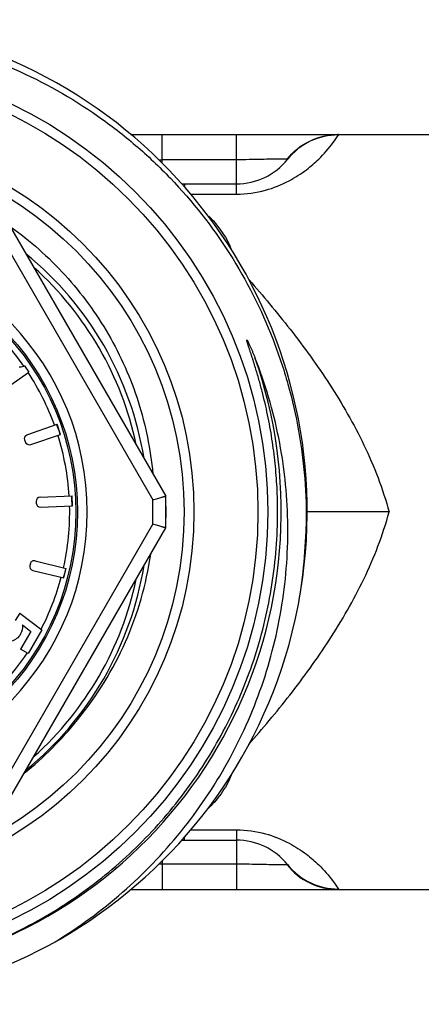
# Model space of a CAD drawing. Units: millimetres. Extents: x 0 to 297, y 0 to 210.
# Drawn here: x 96 to 108, y 34 to 64 of the extents above; entities that cross this region are included whole.
import ezdxf

# ---------------------------------------------------------------- set-up
doc = ezdxf.new("R2010")
doc.units = ezdxf.units.MM
doc.header["$LTSCALE"] = 16.335
doc.layers.get('0').update_dxf_attribs({"linetype": 'CONTINUOUS'})
doc.layers.add('E_STD', color=7, linetype='CONTINUOUS')

msp = doc.modelspace()

# ---------------------------------------------------------------- linework, layer by layer
at = {"color": 7, "linetype": 'Continuous'}
for p, q in [((99.087, 60.281), (109.096, 60.281)), ((100.642, 58.781), (102.309, 58.781)), ((95.229, 57.795), (100.152, 49.267)), ((95.85, 53.237), (95.983, 53.046)), ((94.755, 52.186), (95.983, 53.046)), ((95.919, 51.127), (96.841, 51.462)), ((96.949, 51.145), (96.841, 51.462)), ((96.043, 50.837), (96.949, 51.145)), ((95.847, 50.976), (95.864, 50.925)), ((96.32, 49.23), (97.298, 49.273)), ((97.311, 48.973), (97.298, 49.273)), ((100.152, 48.295), (100.152, 49.267)), ((96.206, 49.105), (96.208, 49.045)), ((96.333, 48.931), (97.311, 48.973)), ((95.229, 39.767), (100.152, 48.295)), ((96.026, 47.206), (96.011, 47.148)), ((96.171, 47.294), (97.123, 47.061)), ((96.099, 47.003), (97.051, 46.77)), ((97.051, 46.77), (97.123, 47.061)), ((95.705, 45.7), (95.563, 45.476)), ((95.705, 45.7), (96.373, 45.186)), ((95.789, 45.339), (96.044, 45.144)), ((96.044, 45.144), (95.729, 44.598)), ((96.373, 45.186), (95.958, 44.466)), ((95.958, 44.466), (95.729, 44.598))]:
    msp.add_line(p, q, dxfattribs=at)
at = {"color": 9, "linetype": 'Continuous'}
for p, q in [((100.046, 59.41), (100.046, 60.281)), ((102.309, 58.465), (102.309, 60.281)), ((102.309, 59.512), (100.046, 59.512)), ((100.722, 58.781), (100.722, 58.687)), ((100.912, 58.465), (102.309, 58.465)), ((94.932, 57.509), (99.757, 49.152)), ((94.932, 40.052), (99.757, 48.409))]:
    msp.add_line(p, q, dxfattribs=at)
at = {"color": 7, "linetype": 'Continuous'}
for radius in [13.8, 13.5, 11.25, 8, 7.95]:
    msp.add_circle((89.463, 48.781), radius, dxfattribs=at)
at = {"color": 9, "linetype": 'Continuous'}
msp.add_circle((89.463, 48.781), 11.55, dxfattribs=at)
at = {"color": 7, "linetype": 'Continuous'}
for centre, radius, start, end in [((89.463, 48.781), 15, 349.4366, 348.8082), ((102.309, 60.781), 2, 270, 321.1231), ((89.463, 48.781), 8.295, 185.5346, 174.4654), ((89.463, 48.781), 10, 11.8333, 48.1667), ((95.559, 53.958), 0.778, 290.452, 291.9652), ((89.463, 48.781), 7.839, 17.5254, 19.973), ((95.96, 51.014), 0.12, 109.973, 198.75), ((95.997, 50.971), 0.141, 198.75, 288.75), ((96.326, 49.111), 0.12, 92.5, 182.5), ((89.463, 48.781), 7.839, 1.4036, 3.5964), ((89.463, 48.781), 10.7, 357.3956, 2.6044), ((96.328, 49.051), 0.12, 182.5, 272.5), ((89.432, 48.632), 15.003, 349.3901, 358.8955), ((89.548, 48.972), 10.254, 320.4988, 351.7407), ((96.128, 47.119), 0.12, 166.25, 256.25), ((96.142, 47.178), 0.12, 76.25, 166.25), ((89.463, 48.781), 7.839, 345.1536, 347.3464), ((89.463, 48.781), 10, 311.8333, 348.1667), ((89.463, 48.781), 10.2, 308.7007, 321.631)]:
    msp.add_arc(centre, radius, start, end, dxfattribs=at)
at = {"color": 9, "linetype": 'Continuous'}
for centre, radius, start, end in [((105.418, 58.274), 1.995, 89.8737, 141.1192), ((100.05, 75.3), 15.788, 269.5971, 269.9878), ((89.463, 48.781), 7.763, 34.9474, 174.3695), ((89.464, 48.781), 14.21, 288.5492, 19.3262), ((89.463, 48.781), 7.763, 19.973, 33.1834), ((89.463, 48.781), 7.763, 3.6072, 17.5133), ((89.463, 48.781), 7.763, 347.3572, 1.3928), ((89.463, 48.781), 10.3, 357.9331, 2.0669), ((89.463, 48.781), 7.763, 332.5489, 345.1428), ((89.463, 48.781), 7.763, 317.5072, 326.3844)]:
    msp.add_arc(centre, radius, start, end, dxfattribs=at)
at = {"color": 2, "linetype": 'Continuous'}
for start, end in [(9.2465, 50.7444), (309.2556, 350.7535)]:
    msp.add_arc((89.463, 48.781), 10.16, start, end, dxfattribs=at)
at = {"color": 7, "linetype": 'Continuous'}
for points, knots in [([(74.969, 48.781), (74.958, 49.753), (75.091, 51.218), (75.556, 53.109), (76.209, 54.944), (77.364, 57.101), (78.927, 58.985), (80.38, 60.282), (81.955, 61.428), (84.126, 62.557), (86.946, 63.369), (89.871, 63.609), (92.786, 63.268), (95.577, 62.362), (97.711, 61.163), (99.25, 59.97), (100.665, 58.632), (102.177, 56.708), (103.283, 54.526), (103.901, 52.678), (104.335, 50.78), (104.451, 49.314), (104.432, 48.343)], [0, 0, 0, 0, 0.06248, 0.093758, 0.125035, 0.187514, 0.249993, 0.281272, 0.312551, 0.375031, 0.437511, 0.499992, 0.562473, 0.624954, 0.687436, 0.718715, 0.749994, 0.812476, 0.874959, 0.906238, 0.937517, 1, 1, 1, 1]), ([(95.409, 57.483), (96.017, 57.05), (97.144, 56.051), (98.475, 54.23), (99.389, 52.168), (99.69, 50.692), (99.759, 49.948)], [0, 0, 0, 0, 0.250003, 0.499992, 0.749982, 1, 1, 1, 1]), ([(103.563, 48.781), (103.563, 49.029), (103.551, 49.525), (103.493, 50.268), (103.414, 50.883), (103.331, 51.372), (103.26, 51.738), (103.18, 52.101), (103.106, 52.402), (103.043, 52.642), (102.993, 52.822), (102.941, 53), (102.887, 53.178), (102.841, 53.326), (102.803, 53.445), (102.775, 53.533), (102.746, 53.621), (102.721, 53.695), (102.702, 53.754), (102.687, 53.798), (102.673, 53.842), (102.658, 53.886), (102.644, 53.931), (102.635, 53.964), (102.629, 53.986), (102.626, 53.996), (102.625, 54.003), (102.624, 54.009), (102.623, 54.014), (102.622, 54.019), (102.622, 54.023), (102.625, 54.024), (102.629, 54.021), (102.633, 54.017), (102.636, 54.011), (102.642, 54.003), (102.649, 53.989), (102.658, 53.973), (102.673, 53.945), (102.69, 53.91), (102.709, 53.868), (102.729, 53.826), (102.748, 53.784), (102.772, 53.727), (102.815, 53.627), (102.85, 53.541), (102.873, 53.484)], [0, 0, 0, 0, 0.125099, 0.250196, 0.375292, 0.437844, 0.500395, 0.562947, 0.625497, 0.656772, 0.688046, 0.71932, 0.750592, 0.781863, 0.797497, 0.813131, 0.828762, 0.844392, 0.852206, 0.860018, 0.867828, 0.875636, 0.883437, 0.891225, 0.893167, 0.89511, 0.896077, 0.896995, 0.897976, 0.899061, 0.899447, 0.899723, 0.900599, 0.901558, 0.902498, 0.904424, 0.906356, 0.910237, 0.914126, 0.921917, 0.929716, 0.937519, 0.945325, 0.953133, 0.968752, 1, 1, 1, 1]), ([(96.779, 35.686), (97.506, 36.129), (98.887, 37.14), (100.665, 38.986), (101.863, 40.759), (102.625, 42.283), (103.252, 43.867), (103.771, 45.942), (103.918, 48.076), (103.809, 49.776), (103.55, 51.46), (103.186, 52.693), (102.873, 53.484)], [0, 0, 0, 0, 0.124982, 0.249956, 0.374932, 0.437477, 0.500022, 0.62499, 0.749956, 0.812496, 0.875038, 1, 1, 1, 1]), ([(99.757, 49.152), (99.782, 49.159), (99.832, 49.174), (99.905, 49.195), (99.972, 49.214), (100.023, 49.229), (100.06, 49.24), (100.083, 49.247), (100.103, 49.253), (100.12, 49.258), (100.132, 49.261), (100.14, 49.263), (100.144, 49.265), (100.148, 49.266), (100.15, 49.267), (100.151, 49.267), (100.152, 49.267), (100.152, 49.267)], [0, 0, 0, 0, 0.192194, 0.37797, 0.549967, 0.701873, 0.768403, 0.827666, 0.878994, 0.921856, 0.955733, 0.969154, 0.980187, 0.98881, 0.995001, 0.998738, 1, 1, 1, 1]), ([(93.825, 35.257), (94.528, 35.492), (95.899, 36.072), (97.794, 37.25), (99.484, 38.708), (100.926, 40.412), (102.085, 42.319), (102.932, 44.384), (103.448, 46.555), (103.563, 48.04), (103.563, 48.781)], [0, 0, 0, 0, 0.124996, 0.249996, 0.374997, 0.499995, 0.624992, 0.749993, 0.874997, 1, 1, 1, 1]), ([(100.152, 48.295), (100.152, 48.295), (100.151, 48.295), (100.15, 48.295), (100.148, 48.296), (100.144, 48.297), (100.14, 48.298), (100.132, 48.301), (100.12, 48.304), (100.103, 48.309), (100.083, 48.315), (100.06, 48.322), (100.023, 48.332), (99.972, 48.347), (99.905, 48.367), (99.832, 48.388), (99.782, 48.402), (99.757, 48.409)], [0, 0, 0, 0, 0.001262, 0.004999, 0.01119, 0.019813, 0.030846, 0.044267, 0.078144, 0.121006, 0.172334, 0.231597, 0.298127, 0.450033, 0.62203, 0.807806, 1, 1, 1, 1])]:
    msp.add_open_spline(points, degree=3, knots=knots, dxfattribs=at)
at = {"color": 9, "linetype": 'Continuous'}
for points, knots in [([(102.309, 58.465), (102.606, 58.465), (103.165, 58.542), (103.88, 58.829), (104.414, 59.174), (104.867, 59.566), (105.187, 59.931), (105.37, 60.189), (105.423, 60.268)], [0, 0, 0, 0, 0.238582, 0.445147, 0.612915, 0.745964, 0.924045, 1, 1, 1, 1]), ([(103.854, 59.532), (104.037, 59.762), (104.511, 60.145), (105.105, 60.281), (105.398, 60.281)], [0, 0, 0, 0, 0.500929, 1, 1, 1, 1]), ([(105.423, 60.268), (105.424, 60.27), (105.426, 60.274), (105.42, 60.279), (105.411, 60.28), (105.403, 60.281), (105.398, 60.281)], [0, 0, 0, 0, 0.170667, 0.326774, 0.59182, 1, 1, 1, 1]), ([(103.655, 59.531), (103.463, 59.53), (103.014, 59.524), (102.565, 59.512), (102.309, 59.512)], [0, 0, 0, 0, 0.428296, 1, 1, 1, 1]), ([(103.854, 59.532), (103.845, 59.532), (103.778, 59.532), (103.712, 59.532), (103.655, 59.531)], [0, 0, 0, 0, 0.143985, 1, 1, 1, 1]), ([(103.866, 59.526), (103.866, 59.526), (103.867, 59.528), (103.865, 59.531), (103.86, 59.531), (103.857, 59.531), (103.854, 59.531)], [0, 0, 0, 0, 0.169458, 0.319574, 0.584566, 1, 1, 1, 1]), ([(102.18, 56.727), (102.104, 56.928), (101.903, 57.313), (101.622, 57.643), (101.467, 57.793)], [0, 0, 0, 0, 0.498845, 1, 1, 1, 1])]:
    msp.add_open_spline(points, degree=3, knots=knots, dxfattribs=at)
at = {"color": 7, "linetype": 'Continuous'}
for points in [[(95.683, 53.203), (95.722, 53.198), (95.77, 53.207), (95.831, 53.229)], [(95.789, 45.339), (95.796, 45.238), (95.776, 45.146), (95.729, 45.064)], [(95.729, 45.064), (95.662, 44.948), (95.568, 44.874), (95.448, 44.843)]]:
    msp.add_open_spline(points, degree=3, dxfattribs=at)
at = {"layer": 'E_STD', "color": 7, "linetype": 'Continuous'}
for p, q in [((104.483, 48.781), (104.463, 48.781)), ((100.641, 38.781), (102.309, 38.781)), ((99.087, 37.281), (109.096, 37.281))]:
    msp.add_line(p, q, dxfattribs=at)
at = {"layer": 'E_STD', "color": 9, "linetype": 'Continuous'}
for p, q in [((100.912, 39.097), (102.309, 39.097)), ((102.309, 39.097), (102.309, 37.281)), ((100.722, 38.781), (100.722, 38.875)), ((100.046, 38.151), (100.046, 37.281)), ((102.309, 38.05), (100.046, 38.05))]:
    msp.add_line(p, q, dxfattribs=at)
at = {"layer": 'E_STD', "color": 7, "linetype": 'Continuous'}
msp.add_arc((102.309, 36.781), 2, 38.8769, 90, dxfattribs=at)
at = {"layer": 'E_STD', "color": 9, "linetype": 'Continuous'}
for centre, radius, start, end in [((100.05, 22.27), 15.781, 90.0122, 90.3995), ((105.418, 39.288), 1.995, 218.8808, 270.1263)]:
    msp.add_arc(centre, radius, start, end, dxfattribs=at)
for points, knots in [([(102.693, 55.85), (102.906, 55.61), (103.33, 55.115), (104.171, 54.076), (105.185, 52.675), (106.068, 51.147), (106.639, 49.825), (106.867, 49.133), (106.963, 48.781)], [0, 0, 0, 0, 0.115619, 0.23474, 0.481705, 0.737875, 0.868505, 1, 1, 1, 1]), ([(102.681, 41.698), (102.894, 41.938), (103.319, 42.434), (104.163, 43.475), (105.179, 44.878), (106.065, 46.409), (106.638, 47.734), (106.867, 48.428), (106.963, 48.781)], [0, 0, 0, 0, 0.115578, 0.234673, 0.481626, 0.737823, 0.868477, 1, 1, 1, 1]), ([(102.181, 40.836), (102.105, 40.635), (101.903, 40.25), (101.622, 39.919), (101.467, 39.769)], [0, 0, 0, 0, 0.498852, 1, 1, 1, 1]), ([(102.309, 39.097), (102.606, 39.097), (103.165, 39.02), (103.88, 38.733), (104.414, 38.388), (104.867, 37.996), (105.187, 37.631), (105.37, 37.373), (105.423, 37.294)], [0, 0, 0, 0, 0.238582, 0.445147, 0.612915, 0.745964, 0.924045, 1, 1, 1, 1]), ([(103.655, 38.03), (103.463, 38.032), (103.014, 38.038), (102.565, 38.05), (102.309, 38.05)], [0, 0, 0, 0, 0.428296, 1, 1, 1, 1]), ([(103.854, 38.03), (103.845, 38.03), (103.778, 38.03), (103.712, 38.03), (103.655, 38.03)], [0, 0, 0, 0, 0.143985, 1, 1, 1, 1]), ([(103.866, 38.036), (103.866, 38.036), (103.867, 38.034), (103.865, 38.031), (103.86, 38.031), (103.857, 38.03), (103.854, 38.03)], [0, 0, 0, 0, 0.169458, 0.319574, 0.584566, 1, 1, 1, 1]), ([(103.854, 38.03), (104.037, 37.8), (104.511, 37.416), (105.105, 37.281), (105.398, 37.281)], [0, 0, 0, 0, 0.500929, 1, 1, 1, 1]), ([(105.423, 37.294), (105.424, 37.292), (105.426, 37.288), (105.42, 37.283), (105.411, 37.281), (105.403, 37.281), (105.398, 37.281)], [0, 0, 0, 0, 0.170667, 0.326774, 0.59182, 1, 1, 1, 1])]:
    msp.add_open_spline(points, degree=3, knots=knots, dxfattribs=at)
at = {"layer": 'E_STD', "color": 7, "linetype": 'Continuous'}
msp.add_open_spline([(106.963, 48.781), (106.742, 48.783), (106.306, 48.781), (105.665, 48.781), (105.059, 48.781), (104.669, 48.781), (104.483, 48.781)], degree=3, knots=[0, 0, 0, 0, 0.267507, 0.528207, 0.77477, 1, 1, 1, 1], dxfattribs=at)

doc.saveas('drawing.dxf')
